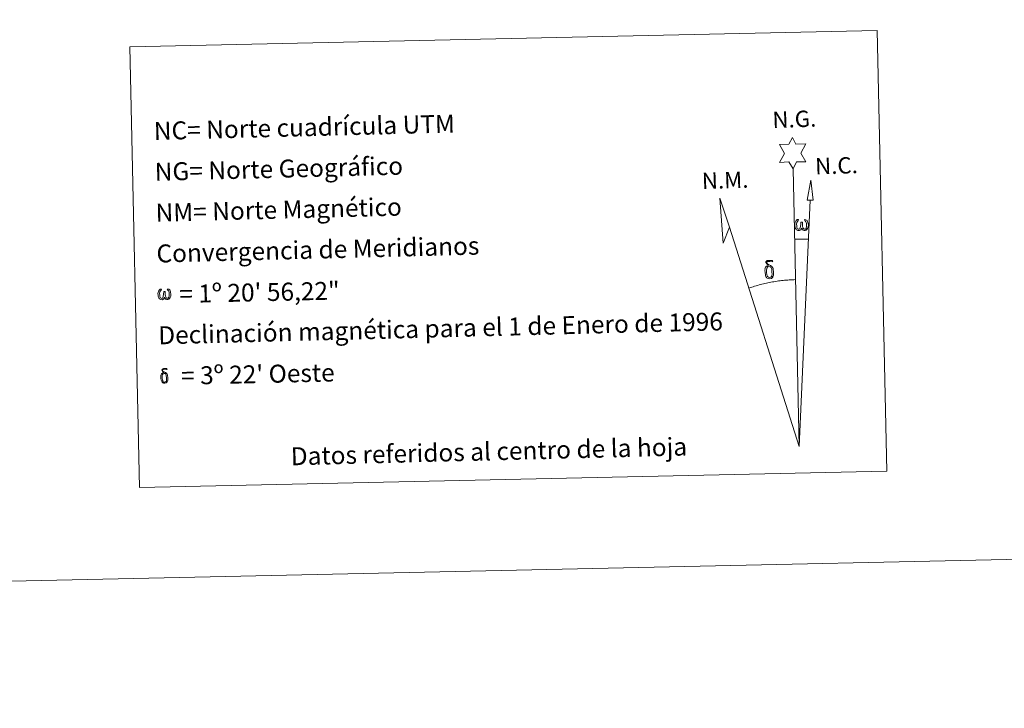
# Model space of a CAD drawing. Units: metres. Extents: x 647096 to 651614, y 4748119 to 4751185.
# Drawn here: x 650091 to 650584, y 4748119 to 4748464 of the extents above; entities that cross this region are included whole.
import ezdxf
from ezdxf.enums import TextEntityAlignment as Align

# ---------------------------------------------------------------- set-up
doc = ezdxf.new("R2010")
doc.units = ezdxf.units.M
doc.header["$MEASUREMENT"] = 0
doc.layers.add('Level 63', color=7, linetype='Continuous', lineweight=0)
doc.styles.add('Arial', font='ARIAL.TTF', dxfattribs={"height": 0.2})

msp = doc.modelspace()

# ---------------------------------------------------------------- linework, layer by layer
at = {"layer": 'Level 63', "linetype": 'Continuous', "lineweight": 0}
msp.add_line((650479.19, 4748354.4), (650485.91, 4748354.3), dxfattribs=at)
for points in [[(647160.38, 4748119.13), (647095.7, 4751088.38), (651549.56, 4751185.43), (651614.24, 4748216.18), (647160.38, 4748119.13)], [(650145.79, 4748450.81), (650520.4, 4748458.97), (650525.22, 4748237.96), (650150.6, 4748229.8), (650145.79, 4748450.81)], [(650478.27, 4748389.54), (650476.24, 4748393.18), (650471.46, 4748392.77), (650473.98, 4748397.31), (650471.42, 4748401.73), (650476.17, 4748401.99), (650477.93, 4748405.37), (650479.66, 4748401.99), (650484.62, 4748402.07), (650482.26, 4748397.48), (650484.69, 4748393.11), (650479.94, 4748393.09), (650478.27, 4748389.54)], [(650488.3, 4748373.85), (650485.34, 4748373.85), (650487.24, 4748383.98), (650488.3, 4748373.85)], [(650446.38, 4748360.41), (650443.23, 4748352.34), (650441.61, 4748374.83), (650446.38, 4748360.41)], [(650482.61, 4748359.92), (650482.19, 4748359.08), (650481.84, 4748358.78), (650481.46, 4748358.63), (650480.73, 4748358.67), (650480.28, 4748358.86), (650479.96, 4748359.11), (650479.76, 4748359.32), (650479.55, 4748359.62), (650479.32, 4748360.4), (650479.19, 4748361.08), (650479.16, 4748361.85), (650479.22, 4748362.35), (650479.43, 4748363.01), (650479.63, 4748363.38), (650479.9, 4748363.77), (650480.35, 4748364.15), (650480.99, 4748364.14), (650480.78, 4748363.63), (650480.45, 4748363.28), (650480.16, 4748362.71), (650480.03, 4748361.86), (650480.09, 4748361.04), (650480.21, 4748360.26), (650480.32, 4748359.84), (650480.49, 4748359.54), (650480.82, 4748359.37), (650481.18, 4748359.32), (650481.4, 4748359.41), (650481.62, 4748359.57), (650481.88, 4748360.15), (650481.97, 4748360.66), (650482.06, 4748361.1), (650482.14, 4748361.59), (650482.18, 4748362.56), (650482.16, 4748362.83), (650482.93, 4748362.84), (650482.94, 4748361.72), (650483, 4748361.14), (650483.08, 4748360.63), (650483.33, 4748360.02), (650483.51, 4748359.7), (650483.68, 4748359.53), (650484.07, 4748359.4), (650484.32, 4748359.37), (650484.55, 4748359.41), (650484.78, 4748359.67), (650484.87, 4748359.97), (650485.03, 4748360.55), (650485.07, 4748361.12), (650485.02, 4748362.35), (650484.76, 4748363.06), (650484.13, 4748363.73), (650484.04, 4748364.14), (650484.76, 4748364.12), (650485.32, 4748363.7), (650485.58, 4748363.26), (650485.74, 4748362.8), (650485.89, 4748362.11), (650485.94, 4748361.39), (650485.8, 4748360.49), (650485.55, 4748359.78), (650485.25, 4748359.19), (650484.9, 4748358.9), (650484.34, 4748358.67), (650483.8, 4748358.65), (650483.42, 4748358.78), (650483.15, 4748358.96), (650482.94, 4748359.3), (650482.61, 4748359.92)], [(650466.77, 4748340.5), (650466.13, 4748340.57), (650465.56, 4748340.4), (650465.31, 4748341.02), (650466.1, 4748341.23), (650465.54, 4748341.61), (650465.25, 4748341.84), (650464.69, 4748342.57), (650464.68, 4748342.91), (650464.9, 4748343.28), (650465.3, 4748343.59), (650465.85, 4748343.68), (650467.29, 4748343.72), (650467.75, 4748343.69), (650467.96, 4748343.51), (650468.07, 4748343.12), (650467.76, 4748343.01), (650466.6, 4748343.18), (650465.84, 4748343.17), (650465.38, 4748343.08), (650464.99, 4748342.75), (650465.43, 4748342.04), (650466.95, 4748341.16), (650467.71, 4748340.69), (650467.78, 4748340.57), (650468.03, 4748340.19), (650468.25, 4748339.69), (650468.34, 4748339.3), (650468.46, 4748338.03), (650468.48, 4748336.75), (650468.46, 4748336.36), (650468.34, 4748335.85), (650468.17, 4748335.4), (650468.08, 4748335.25), (650467.6, 4748335.79), (650467.68, 4748336.25), (650467.75, 4748336.67), (650467.72, 4748337.95), (650467.56, 4748339.23), (650467.43, 4748339.59), (650467.25, 4748340.09), (650466.77, 4748340.5)], [(650464.67, 4748335.59), (650464.47, 4748336.05), (650464.41, 4748336.43), (650464.22, 4748337.71), (650464.2, 4748338.65), (650464.22, 4748338.97), (650464.2, 4748339.38), (650464.36, 4748339.85), (650464.5, 4748340.26), (650464.6, 4748340.44), (650465.31, 4748341.02), (650465.56, 4748340.4), (650465.12, 4748339.88), (650465.05, 4748339.41), (650464.95, 4748339), (650464.98, 4748337.74), (650465.12, 4748336.46), (650465.27, 4748336.08), (650465.43, 4748335.63), (650465.95, 4748335.24), (650466.53, 4748335.14), (650467.14, 4748335.34), (650467.6, 4748335.79), (650468.08, 4748335.25), (650467.44, 4748334.69), (650466.65, 4748334.44), (650465.82, 4748334.55), (650465.27, 4748334.82), (650464.99, 4748335.03), (650464.92, 4748335.15), (650464.67, 4748335.59)], [(650163.19, 4748325.24), (650162.78, 4748324.44), (650162.09, 4748324.01), (650161.38, 4748324.05), (650160.65, 4748324.47), (650160.26, 4748324.95), (650160.02, 4748325.7), (650159.9, 4748326.35), (650159.87, 4748327.1), (650159.93, 4748327.57), (650160.13, 4748328.21), (650160.58, 4748328.94), (650161.01, 4748329.3), (650161.62, 4748329.29), (650161.42, 4748328.81), (650161.1, 4748328.47), (650160.83, 4748327.91), (650160.71, 4748327.1), (650160.76, 4748326.31), (650160.88, 4748325.57), (650161.16, 4748324.87), (650161.81, 4748324.66), (650162.24, 4748324.91), (650162.47, 4748325.53), (650162.54, 4748325.98), (650162.63, 4748326.44), (650162.73, 4748326.86), (650162.77, 4748327.78), (650162.75, 4748328.04), (650163.49, 4748328.06), (650163.5, 4748326.98), (650163.56, 4748326.42), (650163.64, 4748325.93), (650163.87, 4748325.35), (650164.02, 4748325), (650164.17, 4748324.81), (650164.59, 4748324.75), (650165.06, 4748324.77), (650165.36, 4748325.3), (650165.5, 4748325.85), (650165.55, 4748326.41), (650165.5, 4748327.59), (650165.24, 4748328.27), (650164.64, 4748328.91), (650164.56, 4748329.31), (650165.24, 4748329.29), (650165.78, 4748328.89), (650166.19, 4748328.02), (650166.38, 4748326.67), (650166.24, 4748325.81), (650166.01, 4748325.12), (650165.73, 4748324.55), (650165.35, 4748324.32), (650164.85, 4748324.05), (650164.34, 4748324.04), (650163.7, 4748324.33), (650163.31, 4748324.73), (650163.19, 4748325.24)], [(650163.43, 4748286.94), (650162.92, 4748287), (650162.46, 4748286.87), (650162.26, 4748287.36), (650162.9, 4748287.52), (650162.44, 4748287.83), (650162.21, 4748288.01), (650161.77, 4748288.6), (650161.76, 4748288.87), (650161.93, 4748289.17), (650162.25, 4748289.41), (650162.69, 4748289.49), (650163.85, 4748289.52), (650164.21, 4748289.49), (650164.39, 4748289.35), (650164.47, 4748289.04), (650164.22, 4748288.95), (650163.29, 4748289.09), (650162.68, 4748289.08), (650162.32, 4748289.01), (650162, 4748288.74), (650162.35, 4748288.18), (650163.58, 4748287.47), (650164.18, 4748287.09), (650164.24, 4748286.99), (650164.44, 4748286.7), (650164.62, 4748286.29), (650164.69, 4748285.99), (650164.78, 4748284.96), (650164.8, 4748283.94), (650164.78, 4748283.63), (650164.68, 4748283.22), (650164.55, 4748282.86), (650164.48, 4748282.75), (650164.1, 4748283.17), (650164.16, 4748283.54), (650164.22, 4748283.87), (650164.19, 4748284.9), (650164.06, 4748285.92), (650163.96, 4748286.21), (650163.81, 4748286.61), (650163.43, 4748286.94)], [(650161.75, 4748283.01), (650161.6, 4748283.38), (650161.54, 4748283.69), (650161.39, 4748284.71), (650161.37, 4748285.46), (650161.39, 4748285.71), (650161.38, 4748286.04), (650161.51, 4748286.42), (650161.61, 4748286.75), (650161.69, 4748286.89), (650162.26, 4748287.36), (650162.47, 4748286.87), (650162.11, 4748286.44), (650162.06, 4748286.07), (650161.98, 4748285.74), (650162, 4748284.73), (650162.11, 4748283.71), (650162.23, 4748283.41), (650162.36, 4748283.04), (650162.77, 4748282.73), (650163.24, 4748282.65), (650163.73, 4748282.81), (650164.1, 4748283.17), (650164.48, 4748282.74), (650163.97, 4748282.3), (650163.33, 4748282.1), (650162.67, 4748282.19), (650162.23, 4748282.4), (650162.01, 4748282.57), (650161.95, 4748282.66), (650161.75, 4748283.01)]]:
    msp.add_lwpolyline(points, close=True, dxfattribs=at)
for points in [[(650481.3, 4748250.41), (650478.27, 4748389.54)], [(650481.3, 4748250.41), (650486.79, 4748373.85)], [(650481.3, 4748250.41), (650446.38, 4748360.41)], [(650479.45, 4748334.05), (650478.68, 4748334.03), (650477.91, 4748334), (650477.14, 4748333.96), (650476.37, 4748333.92), (650475.6, 4748333.87), (650474.84, 4748333.81), (650474.07, 4748333.74), (650473.3, 4748333.66), (650472.54, 4748333.58), (650471.77, 4748333.49), (650471.01, 4748333.39), (650470.24, 4748333.28), (650469.48, 4748333.16), (650468.72, 4748333.04), (650467.96, 4748332.91), (650467.21, 4748332.77), (650466.45, 4748332.63), (650465.7, 4748332.47), (650464.94, 4748332.31), (650464.19, 4748332.14), (650463.44, 4748331.97), (650462.7, 4748331.78), (650461.95, 4748331.59), (650461.21, 4748331.39), (650460.47, 4748331.18), (650459.73, 4748330.97), (650458.99, 4748330.75), (650458.26, 4748330.52), (650457.53, 4748330.28), (650456.8, 4748330.04), (650456.08, 4748329.79)]]:
    msp.add_lwpolyline(points, dxfattribs=at)

# ---------------------------------------------------------------- texts
at = {"layer": 'Level 63', "linetype": 'Continuous', "lineweight": 0, "style": 'Arial'}
for s, rotation, p in [('NC= Norte cuadrícula UTM', 1.4314, (650157.78, 4748408.57)), ('NG= Norte Geográfico', 1.4314, (650158.23, 4748388.08)), ('NM= Norte Magnético', 1.4314, (650158.67, 4748367.58)), ('Convergencia de Meridianos', 1.4314, (650159.12, 4748347.09)), ('    = 1º 20\' 56,22"', 1.2491, (650159.56, 4748326.6)), ('Declinación magnética para el 1 de Enero de 1996', 1.4314, (650160.01, 4748306.1)), ("    = 3º 22' Oeste", 1.2491, (650160.45, 4748285.61))]:
    msp.add_text(s, height=8.9999, rotation=rotation, dxfattribs=at).set_placement(p, align=Align.MIDDLE_LEFT)
for s, p in [('N.G.', (650468.14, 4748407.52)), ('N.C.', (650489.54, 4748384.2)), ('N.M.', (650432.76, 4748376.84))]:
    msp.add_text(s, height=8.187, rotation=1.886, dxfattribs=at).set_placement(p, align=Align.BOTTOM_LEFT)
msp.add_text('Datos referidos al centro de la hoja', height=8.9999, rotation=1.4314, dxfattribs=at).set_placement((650325.81, 4748247.93), align=Align.MIDDLE_CENTER)

doc.saveas('drawing.dxf')
